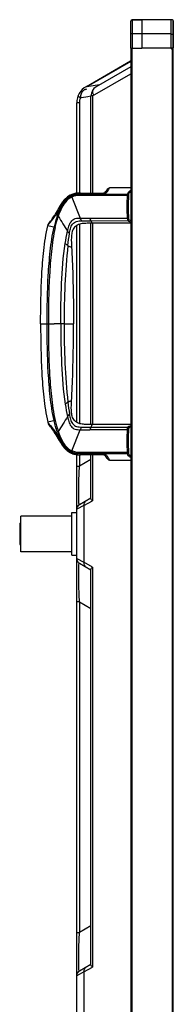
# Model space of a CAD drawing. Units: millimetres. Extents: x 0 to 7000, y 0 to 3600.
# Drawn here: x 1157 to 1243, y 2230 to 2783 of the extents above; entities that cross this region are included whole.
import ezdxf

# ---------------------------------------------------------------- set-up
doc = ezdxf.new("R2010")
doc.units = ezdxf.units.MM
doc.header["$LTSCALE"] = 385
doc.layers.get('0').update_dxf_attribs({"linetype": 'CONTINUOUS'})
doc.layers.add('DEF_DRAFT_ENTITY', color=7, linetype='CONTINUOUS')

msp = doc.modelspace()

# ---------------------------------------------------------------- linework, layer by layer
at = {"color": 7, "linetype": 'CONTINUOUS'}
for p, q in [((1219.326, 2766.817), (1219.326, 1648.557)), ((1219.326, 2766.817), (1219.35, 2766.817)), ((1220.126, 1648.348), (1220.126, 2766.707)), ((1242.126, 2766.817), (1242.089, 2766.817)), ((1242.126, 2766.56), (1243.226, 2766.855)), ((1242.126, 2766.817), (1242.126, 2766.56)), ((1242.726, 1667.074), (1242.726, 2766.721)), ((1243.226, 1666.94), (1243.226, 2766.855)), ((1194.426, 2745.516), (1219.121, 2759.773)), ((1219.348, 2759.379), (1194.722, 2745.16)), ((1219.326, 2756.428), (1199.926, 2745.227)), ((1197.803, 2740.204), (1219.326, 2752.63)), ((1194.426, 2745.516), (1194.477, 2745.486)), ((1194.477, 2745.486), (1194.577, 2745.366)), ((1194.577, 2745.366), (1194.722, 2745.16)), ((1201.774, 2746.294), (1194.722, 2745.16)), ((1191.127, 2739.166), (1191.643, 2739.249)), ((1191.643, 2739.249), (1195.248, 2739.87)), ((1195.248, 2739.87), (1197.023, 2740.2)), ((1197.026, 2685.531), (1197.026, 2740.204)), ((1197.803, 2740.204), (1197.026, 2740.204)), ((1197.803, 2740.204), (1197.803, 2685.531)), ((1189.026, 2685.411), (1189.026, 2736.163)), ((1190.526, 2736.163), (1189.026, 2736.163)), ((1190.526, 2736.163), (1190.526, 2685.498)), ((1219.326, 2688.537), (1207.477, 2688.538)), ((1183.85, 2683.357), (1182.234, 2681.854)), ((1183.867, 2683.371), (1182.248, 2681.87)), ((1185.325, 2684.316), (1183.85, 2683.357)), ((1185.325, 2684.316), (1183.867, 2683.371)), ((1186.217, 2684.74), (1185.325, 2684.317)), ((1186.192, 2684.731), (1185.325, 2684.317)), ((1185.328, 2684.313), (1185.325, 2684.316)), ((1187.399, 2685.154), (1186.192, 2684.731)), ((1186.243, 2683.344), (1191.002, 2671.487)), ((1188.587, 2685.41), (1187.399, 2685.154)), ((1187.494, 2685.18), (1187.448, 2685.164)), ((1188.587, 2685.41), (1187.494, 2685.18)), ((1189.298, 2685.498), (1188.595, 2685.411)), ((1189.361, 2684.833), (1189.298, 2685.498)), ((1189.94, 2685.537), (1189.41, 2685.508)), ((1190.764, 2685.546), (1189.94, 2685.537)), ((1191.086, 2684.241), (1191.092, 2684.937)), ((1192.792, 2684.931), (1192.792, 2684.863)), ((1192.792, 2684.863), (1217.571, 2684.861)), ((1205.235, 2686.395), (1205.323, 2686.523)), ((1206.229, 2687.874), (1205.323, 2686.523)), ((1205.323, 2686.523), (1205.336, 2686.541)), ((1179.493, 2677.891), (1179.587, 2678.059)), ((1179.591, 2678.057), (1179.587, 2678.059)), ((1179.899, 2678.606), (1179.588, 2678.06)), ((1180.437, 2679.461), (1179.899, 2678.606)), ((1180.904, 2680.16), (1180.429, 2679.45)), ((1180.904, 2680.16), (1180.437, 2679.461)), ((1182.248, 2681.87), (1180.904, 2680.16)), ((1180.911, 2680.156), (1180.904, 2680.16)), ((1177.031, 2673.76), (1177.164, 2673.969)), ((1177.28, 2673.237), (1178.173, 2672.929)), ((1177.438, 2674.407), (1177.538, 2674.567)), ((1177.975, 2675.279), (1177.999, 2675.319)), ((1176.908, 2666.218), (1172.718, 2667.163)), ((1173.079, 2668.112), (1173.104, 2668.143)), ((1189.026, 2556.72), (1189.026, 2667.374)), ((1190.526, 2668.012), (1190.526, 2556.083)), ((1191.762, 2669.971), (1197.042, 2669.978)), ((1197.026, 2555.503), (1197.026, 2668.591)), ((1197.042, 2669.98), (1217.766, 2670.082)), ((1219.326, 2668.591), (1197.599, 2668.591)), ((1197.803, 2668.591), (1197.803, 2555.503)), ((1168.756, 2612.045), (1173.109, 2612.045)), ((1173.109, 2612.051), (1176.425, 2612.051)), ((1180.05, 2612.05), (1176.425, 2612.05)), ((1181.979, 2612.05), (1180.05, 2612.051)), ((1181.979, 2612.05), (1187.229, 2612.05)), ((1176.908, 2557.877), (1172.718, 2556.931)), ((1173.079, 2555.983), (1173.141, 2555.904)), ((1174.448, 2554.158), (1174.372, 2554.263)), ((1174.398, 2554.228), (1174.416, 2554.202)), ((1177.031, 2550.335), (1177.126, 2550.186)), ((1177.28, 2550.858), (1178.173, 2551.165)), ((1186.243, 2540.751), (1191.002, 2552.607)), ((1191.762, 2554.124), (1197.042, 2554.117)), ((1197.042, 2554.115), (1217.765, 2554.013)), ((1219.326, 2555.503), (1197.599, 2555.503)), ((1177.369, 2549.8), (1177.529, 2549.542)), ((1177.753, 2549.179), (1177.773, 2549.146)), ((1177.753, 2549.179), (1177.773, 2549.147)), ((1177.753, 2549.179), (1177.772, 2549.147)), ((1178.068, 2548.661), (1178.212, 2548.422)), ((1178.409, 2548.09), (1178.47, 2547.988)), ((1178.548, 2547.855), (1178.663, 2547.658)), ((1179.04, 2547.006), (1179.078, 2546.941)), ((1179.547, 2546.108), (1179.587, 2546.035)), ((1179.588, 2546.034), (1179.904, 2545.479)), ((1179.899, 2545.489), (1180.437, 2544.634)), ((1180.429, 2544.645), (1180.904, 2543.934)), ((1180.437, 2544.634), (1180.904, 2543.934)), ((1180.911, 2543.938), (1180.904, 2543.935)), ((1180.904, 2543.935), (1182.248, 2542.225)), ((1182.234, 2542.241), (1183.85, 2540.737)), ((1182.248, 2542.225), (1183.867, 2540.724)), ((1183.85, 2540.737), (1185.325, 2539.778)), ((1183.867, 2540.724), (1185.325, 2539.778)), ((1185.328, 2539.782), (1185.325, 2539.778)), ((1185.325, 2539.778), (1186.176, 2539.37)), ((1186.173, 2539.372), (1187.357, 2538.953)), ((1189.361, 2539.261), (1189.298, 2538.596)), ((1191.086, 2539.854), (1191.092, 2539.158)), ((1192.792, 2539.232), (1191.091, 2539.221)), ((1192.792, 2539.232), (1217.571, 2539.235)), ((1192.792, 2539.163), (1192.792, 2539.232)), ((1187.351, 2538.955), (1188.587, 2538.685)), ((1189.026, 1720.805), (1189.026, 2538.683)), ((1189.44, 2538.584), (1189.416, 2538.586)), ((1189.881, 2538.56), (1189.44, 2538.584)), ((1191.088, 2538.551), (1190.525, 2538.548)), ((1190.526, 2538.596), (1190.526, 2532.141)), ((1197.026, 2535.894), (1190.526, 2532.141)), ((1197.026, 2513.988), (1197.026, 2538.564)), ((1197.803, 2538.564), (1197.803, 2512.728)), ((1205.235, 2537.699), (1205.323, 2537.572)), ((1205.323, 2537.572), (1205.328, 2537.565)), ((1205.891, 2536.725), (1205.323, 2537.572)), ((1205.498, 2537.312), (1205.363, 2537.503)), ((1205.501, 2537.307), (1205.498, 2537.312)), ((1205.692, 2537.022), (1205.596, 2537.166)), ((1205.783, 2536.887), (1205.692, 2537.022)), ((1205.961, 2536.62), (1205.891, 2536.725)), ((1206.025, 2536.525), (1205.961, 2536.62)), ((1206.167, 2536.314), (1206.025, 2536.525)), ((1206.229, 2536.221), (1206.167, 2536.314)), ((1207.477, 2535.557), (1219.326, 2535.558)), ((1189.026, 2532.141), (1190.526, 2532.141)), ((1190.376, 2528.177), (1190.526, 2532.141)), ((1197.026, 2514.243), (1190.526, 2510.491)), ((1193.045, 2509.981), (1197.803, 2512.728)), ((1197.11, 2513.628), (1197.026, 2513.988)), ((1197.364, 2513.203), (1197.11, 2513.628)), ((1197.803, 2512.728), (1197.364, 2513.203)), ((1186.326, 2506.047), (1189.026, 2506.047)), ((1186.326, 2482.049), (1186.326, 2506.046)), ((1193.045, 2509.981), (1189.026, 2507.893)), ((1193.045, 2509.981), (1193.045, 2478.114)), ((1157.726, 2484.047), (1157.726, 2504.047)), ((1186.326, 2504.047), (1157.726, 2504.047)), ((1157.026, 2500.047), (1157.726, 2500.047)), ((1157.026, 2500.041), (1157.026, 2488.054)), ((1157.026, 2488.047), (1157.726, 2488.047)), ((1186.326, 2484.047), (1157.726, 2484.047)), ((1186.326, 2482.047), (1189.026, 2482.047)), ((1189.026, 2480.202), (1193.045, 2478.114)), ((1190.526, 2477.604), (1197.026, 2473.851)), ((1197.803, 2475.367), (1193.045, 2478.114)), ((1197.026, 2474.107), (1197.11, 2474.467)), ((1197.026, 2251.988), (1197.026, 2474.107)), ((1197.11, 2474.467), (1197.365, 2474.892)), ((1197.365, 2474.892), (1197.803, 2475.367)), ((1197.803, 2475.367), (1197.803, 2250.728)), ((1190.526, 2455.953), (1190.376, 2459.932)), ((1190.526, 2455.953), (1189.026, 2455.953)), ((1190.526, 2455.953), (1190.526, 2270.141)), ((1190.526, 2455.953), (1197.026, 2452.201)), ((1197.026, 2273.894), (1190.526, 2270.141)), ((1189.026, 2270.141), (1190.526, 2270.141)), ((1190.376, 2266.177), (1190.526, 2270.141)), ((1197.026, 2252.243), (1190.526, 2248.491)), ((1197.11, 2251.628), (1197.026, 2251.988)), ((1197.364, 2251.203), (1197.11, 2251.628)), ((1193.045, 2247.981), (1189.026, 2245.893)), ((1193.045, 2247.981), (1197.803, 2250.728)), ((1193.045, 2247.981), (1193.045, 2216.114)), ((1197.803, 2250.728), (1197.364, 2251.203))]:
    msp.add_line(p, q, dxfattribs=at)
for centre, radius, start, end in [((1199.826, 2736.163), 10.8, 120, 180), ((1194.755, 2741.205), 2.814, 118.21627, 128.61701), ((1202.826, 2740.204), 5.8, 120, 180), ((1198.37, 2736.154), 7.845, 164.97642, 179.93314), ((1198.291, 2736.181), 7.761, 157.38216, 165.02075), ((1190.252, 2674.753), 10.788, 95.01341, 98.81336), ((1190.232, 2674.961), 10.579, 94.45564, 95.0614), ((1190.231, 2674.964), 10.576, 94.45558, 95.00285), ((1190.432, 2610.893), 74.654, 89.49664, 89.7454), ((1193.695, 2974.397), 289.536, 269.48484, 269.82128), ((1190.671, 2116.891), 568.046, 89.78614, 89.95757), ((1196.196, 2692.742), 11.045, 325.76929, 326.13572), ((1107.331, 2718.113), 82.615, 329.91867, 330.86585), ((1191.978, 2673.044), 13.129, 132.26096, 137.41826), ((1105.425, 2719.258), 84.839, 327.68067, 328.08461), ((1105.368, 2719.294), 84.905, 327.7356, 327.91506), ((1105.541, 2719.186), 84.702, 327.91507, 328.08476), ((1105.84, 2719), 84.35, 328.11042, 328.52799), ((1105.805, 2719.022), 84.391, 328.21276, 328.34794), ((1105.947, 2718.934), 84.224, 328.34793, 328.52837), ((1106.135, 2718.819), 84.004, 328.52811, 328.78127), ((1106.398, 2718.66), 83.697, 328.78093, 329.17235), ((1106.41, 2718.652), 83.682, 328.81276, 329.17222), ((1106.672, 2718.496), 83.378, 329.17224, 329.50634), ((1106.929, 2718.345), 83.079, 329.5063, 329.91912), ((2946.137, 3758.158), 2074.289, 211.55994, 211.833377), ((1245.425, 2650.875), 74.509, 167.08804, 167.37232), ((1208.064, 10809.341), 8137.878, 269.9180627, 270.0665018), ((1279.736, 2674.938), 62.323, 183.19055, 183.6452), ((1245.425, 2573.22), 74.509, 192.62768, 192.91197), ((1125.358, 2518.76), 60.522, 35.91652, 37.95377), ((1126.856, 2519.91), 58.633, 37.31237, 37.87085), ((1127.016, 2520.034), 58.431, 37.52053, 37.87137), ((1124.783, 2518.334), 61.237, 35.92379, 37.5089), ((2946.11, 1465.959), 2074.255, 148.166789, 148.440209), ((1124.412, 2518.06), 61.698, 35.88835, 37.30291), ((1105.539, 2504.916), 84.7, 32.42789, 34.02833), ((1105.583, 2504.946), 84.647, 32.61039, 34.00059), ((1105.008, 2504.573), 85.332, 32.4312, 32.61336), ((1105.33, 2504.777), 84.95, 32.00453, 32.41916), ((1105.381, 2504.809), 84.891, 32.00445, 32.31923), ((1105.43, 2504.839), 84.833, 31.90645, 32.31904), ((1105.384, 2504.811), 84.887, 32.00456, 32.31236), ((1208.286, -5393.988), 7946.62, 89.9335191, 90.0855039), ((1279.655, 2549.153), 62.246, 176.3475, 176.8028), ((1105.787, 2505.062), 84.412, 31.50964, 31.96734), ((1106.195, 2505.314), 83.933, 30.62315, 31.90801), ((1106.188, 2505.309), 83.941, 30.64095, 31.90786), ((1105.864, 2505.11), 84.321, 31.50945, 31.79946), ((1106, 2505.193), 84.162, 31.20227, 31.79937), ((1106.137, 2505.277), 84.001, 31.20182, 31.48324), ((1106.182, 2505.304), 83.949, 31.09579, 31.483), ((1106.31, 2505.382), 83.799, 31.06521, 31.20176), ((1106.477, 2505.482), 83.605, 30.63973, 31.2022), ((1106.419, 2505.447), 83.672, 30.92934, 31.06504), ((1106.605, 2505.558), 83.456, 30.57498, 30.9292), ((1106.59, 2505.55), 83.472, 30.63959, 30.90435), ((1107.203, 2505.91), 82.762, 29.07346, 30.58225), ((1107.207, 2505.912), 82.757, 29.0593, 30.58227), ((1106.777, 2505.66), 83.256, 30.45118, 30.5748), ((1107.209, 2505.913), 82.755, 29.05929, 30.57649), ((1106.808, 2505.679), 83.219, 30.37662, 30.55766), ((1107.063, 2505.828), 82.924, 29.77302, 30.37702), ((1107.023, 2505.804), 82.971, 29.98887, 30.2941), ((1107.181, 2505.896), 82.788, 29.77351, 29.98883), ((1107.396, 2506.018), 82.541, 29.25912, 29.72163), ((1107.446, 2506.046), 82.483, 29.05781, 29.72175), ((1107.555, 2506.108), 82.358, 29.07204, 29.25902), ((1192.149, 2552.553), 14.478, 241.89325, 242.54706), ((1190.141, 2548.679), 10.115, 242.52238, 245.58204), ((1190.275, 2548.995), 10.457, 245.63289, 247.22565), ((1190.145, 2548.655), 10.094, 247.15988, 253.78121), ((1190.671, 3107.203), 568.044, 270.04243, 270.21387), ((1190.031, 2548.302), 9.723, 253.8435, 254.44341), ((1190.134, 2548.705), 10.139, 254.4948, 261.2258), ((1190.252, 2549.347), 10.794, 261.1237, 264.92808), ((1190.248, 2549.317), 10.763, 261.11986, 265.56411), ((1190.231, 2549.132), 10.577, 264.93856, 265.57878), ((1190.23, 2549.117), 10.562, 265.24951, 265.5791), ((1190.23, 2549.11), 10.555, 265.24943, 265.71247), ((1190.238, 2549.224), 10.67, 265.58083, 266.42343), ((1190.318, 2550.519), 11.966, 266.42644, 267.3927), ((1190.404, 2552.393), 13.843, 267.39287, 268.23275), ((1190.383, 2551.897), 13.347, 267.38679, 267.84332), ((1190.415, 2552.721), 14.171, 267.84093, 268.0392), ((1190.529, 2556.659), 18.11, 268.10496, 269.67934), ((1190.434, 2553.287), 14.737, 268.03916, 268.22413), ((1190.522, 2556.508), 17.96, 268.26186, 269.49613), ((1190.512, 2556.088), 17.539, 268.25423, 269.35965), ((1190.596, 2563.36), 24.812, 269.46295, 269.8353), ((1190.606, 2565.306), 26.758, 269.61809, 269.91483), ((1190.611, 2583.298), 44.75, 269.89004, 270.50584), ((1190.584, 2590.905), 52.356, 269.98049, 270.5444), ((1203.596, 2536.604), 1.964, 45.4144, 48.70193), ((1203.595, 2536.602), 1.967, 45.41457, 46.93), ((1197.113, 2531.973), 9.938, 33.96506, 34.24247), ((1161.185, 2507.58), 53.363, 33.92264, 34.11153), ((1194.106, 2529.583), 13.766, 33.80309, 34.13433), ((1192.026, 2507.893), 3, 120, 180), ((1192.026, 2480.202), 3, 180, 240), ((1192.026, 2245.893), 3, 120, 180)]:
    msp.add_arc(centre, radius, start, end, dxfattribs=at)
for points, knots in [([(1193.424, 2743.685), (1193.619, 2743.79), (1194.059, 2743.961), (1194.526, 2744.028), (1194.771, 2744.04)], [0, 0, 0, 0, 0.4733704, 1, 1, 1, 1]), ([(1198.501, 2744.1), (1198.28, 2743.847), (1197.896, 2743.276), (1197.808, 2742.575), (1197.856, 2742.242)], [0, 0, 0, 0, 0.4994258, 1, 1, 1, 1]), ([(1199.926, 2745.227), (1199.669, 2745.079), (1199.16, 2744.745), (1198.705, 2744.335), (1198.501, 2744.1)], [0, 0, 0, 0, 0.4881665, 1, 1, 1, 1]), ([(1189.858, 2740.321), (1189.787, 2740.151), (1190.356, 2739.613), (1190.776, 2739.361), (1191.127, 2739.166)], [0, 0, 0, 0, 0.3139886, 1, 1, 1, 1]), ([(1191.127, 2739.166), (1191.208, 2739.549), (1191.372, 2740.324), (1191.59, 2741.088), (1191.728, 2741.463)], [0, 0, 0, 0, 0.4945116, 1, 1, 1, 1]), ([(1191.728, 2741.463), (1191.866, 2741.838), (1192.188, 2742.554), (1192.7, 2743.166), (1192.998, 2743.404)], [0, 0, 0, 0, 0.5114067, 1, 1, 1, 1]), ([(1197.856, 2742.242), (1197.889, 2742.013), (1198.05, 2741.52), (1198.339, 2741.092), (1198.516, 2740.876)], [0, 0, 0, 0, 0.4519168, 1, 1, 1, 1]), ([(1206.409, 2686.644), (1206.575, 2686.892), (1206.828, 2687.36), (1207.122, 2687.878), (1207.291, 2688.237), (1207.403, 2688.356), (1207.431, 2688.565), (1207.477, 2688.539)], [0, 0, 0, 0, 0.4108034, 0.7257917, 0.8418528, 0.9282381, 1, 1, 1, 1]), ([(1189.361, 2684.833), (1187.931, 2684.702), (1185.058, 2683.846), (1181.873, 2680.764), (1179.69, 2676.999), (1178.642, 2674.297), (1178.173, 2672.929)], [0, 0, 0, 0, 0.2490948, 0.498695, 0.7491799, 1, 1, 1, 1]), ([(1186.243, 2683.344), (1185.218, 2682.851), (1181.562, 2680.055), (1179.728, 2675.676), (1178.649, 2672.495)], [0, 0, 0, 0, 0.252887, 1, 1, 1, 1]), ([(1180.117, 2677.764), (1181.063, 2679.553), (1182.846, 2682.144), (1186.328, 2684.345), (1188.345, 2684.805), (1189.356, 2684.895)], [0, 0, 0, 0, 0.4994071, 0.7496788, 1, 1, 1, 1]), ([(1191.092, 2684.937), (1191.092, 2685.086), (1191.02, 2685.218), (1191.141, 2685.539), (1191.088, 2685.543)], [0, 0, 0, 0, 0.7357782, 1, 1, 1, 1]), ([(1191.088, 2685.544), (1191.165, 2685.543), (1191.861, 2685.537), (1193.173, 2685.538), (1195.027, 2685.531), (1196.572, 2685.531), (1197.808, 2685.531), (1198.735, 2685.531), (1199.662, 2685.532), (1200.434, 2685.533), (1201.052, 2685.533), (1201.516, 2685.533), (1201.979, 2685.534), (1202.366, 2685.534), (1202.674, 2685.534), (1202.907, 2685.534), (1203.097, 2685.534), (1203.257, 2685.534), (1203.34, 2685.534), (1203.545, 2685.535), (1203.726, 2685.542), (1204.057, 2685.576), (1204.519, 2685.723), (1204.835, 2685.954), (1204.973, 2686.09), (1204.975, 2686.092)], [0, 0, 0, 0, 0.0178472, 0.1606638, 0.3034804, 0.446297, 0.5177053, 0.5891136, 0.6605218, 0.7319301, 0.7676343, 0.8033384, 0.8390426, 0.8747467, 0.8925988, 0.9104509, 0.9283029, 0.937229, 0.946155, 0.950618, 0.955081, 0.9640071, 0.9818592, 0.9997112, 1, 1, 1, 1]), ([(1206.407, 2686.645), (1206.124, 2686.193), (1205.367, 2685.293), (1203.618, 2684.834), (1201.832, 2684.955), (1199.419, 2684.913), (1196.407, 2684.928), (1193.997, 2684.93), (1192.792, 2684.934)], [0, 0, 0, 0, 0.112504, 0.2367432, 0.3639499, 0.4911658, 0.7455716, 1, 1, 1, 1]), ([(1204.976, 2686.09), (1205.046, 2686.161), (1205.126, 2686.248), (1205.194, 2686.345), (1205.201, 2686.361)], [0, 0, 0, 0, 0.8476494, 1, 1, 1, 1]), ([(1205.235, 2686.395), (1205.264, 2686.43), (1205.329, 2686.494), (1205.404, 2686.547), (1205.443, 2686.57)], [0, 0, 0, 0, 0.4956376, 1, 1, 1, 1]), ([(1217.51, 2671.47), (1217.391, 2673.593), (1217.344, 2677.849), (1217.393, 2682.104), (1217.512, 2684.228)], [0, 0, 0, 0, 0.5000111, 1, 1, 1, 1]), ([(1219.317, 2687.025), (1218.871, 2686.842), (1218.05, 2686.244), (1217.691, 2685.32), (1217.571, 2684.861)], [0, 0, 0, 0, 0.5037606, 1, 1, 1, 1]), ([(1218.122, 2684.539), (1218.057, 2684.651), (1217.901, 2684.798), (1217.71, 2684.795), (1217.657, 2684.783)], [0, 0, 0, 0, 0.7060872, 1, 1, 1, 1]), ([(1218.072, 2684.14), (1217.969, 2681.97), (1217.931, 2677.626), (1217.977, 2673.281), (1218.092, 2671.113)], [0, 0, 0, 0, 0.5001891, 1, 1, 1, 1]), ([(1180.117, 2677.764), (1180.048, 2677.801), (1179.876, 2677.905), (1179.677, 2677.974), (1179.588, 2678.059)], [0, 0, 0, 0, 0.390931, 1, 1, 1, 1]), ([(1173.104, 2668.143), (1173.683, 2668.886), (1174.823, 2670.425), (1176.119, 2672.339), (1176.849, 2673.473), (1177.031, 2673.76)], [0, 0, 0, 0, 0.4148445, 0.8528082, 1, 1, 1, 1]), ([(1173.197, 2667.985), (1173.486, 2668.315), (1174.936, 2669.994), (1176.266, 2671.775), (1177.28, 2673.237)], [0, 0, 0, 0, 0.1978689, 1, 1, 1, 1]), ([(1177.032, 2673.759), (1177.048, 2673.786), (1177.097, 2673.833), (1177.163, 2673.851), (1177.197, 2673.852)], [0, 0, 0, 0, 0.4789461, 1, 1, 1, 1]), ([(1168.756, 2612.045), (1168.756, 2621.195), (1168.986, 2634.966), (1170.371, 2653.363), (1171.693, 2662.59), (1172.718, 2667.163)], [0, 0, 0, 0, 0.49604, 0.7459251, 1, 1, 1, 1]), ([(1172.396, 2612.044), (1172.396, 2621.116), (1172.632, 2634.741), (1174.019, 2652.865), (1175.319, 2661.9), (1176.32, 2666.35)], [0, 0, 0, 0, 0.4990672, 0.74905, 1, 1, 1, 1]), ([(1172.799, 2667.524), (1172.79, 2667.471), (1173.031, 2667.846), (1173.1, 2667.872), (1173.197, 2667.985)], [0, 0, 0, 0, 0.2658097, 1, 1, 1, 1]), ([(1176.908, 2666.218), (1175.92, 2661.788), (1174.655, 2652.784), (1173.323, 2634.706), (1173.109, 2621.107), (1173.109, 2612.05)], [0, 0, 0, 0, 0.2503543, 0.5003394, 1, 1, 1, 1]), ([(1183.851, 2664.072), (1184.048, 2665.018), (1184.496, 2666.894), (1185.618, 2669.593), (1188.037, 2671.548), (1190.039, 2671.464), (1191.002, 2671.487)], [0, 0, 0, 0, 0.2511031, 0.5014872, 0.7496435, 1, 1, 1, 1]), ([(1184.922, 2662.784), (1185.047, 2663.716), (1185.343, 2665.569), (1186.461, 2668.219), (1188.898, 2669.971), (1190.823, 2669.964), (1191.762, 2669.973)], [0, 0, 0, 0, 0.2512587, 0.5014514, 0.7491432, 1, 1, 1, 1]), ([(1197.599, 2668.591), (1196.68, 2668.592), (1194.842, 2668.606), (1192.093, 2668.45), (1189.37, 2667.813), (1187.147, 2665.96), (1186.229, 2663.281), (1185.875, 2659.623), (1186.052, 2656.861), (1186.146, 2655.027)], [0, 0, 0, 0, 0.1251721, 0.2501786, 0.3752282, 0.4996992, 0.6247308, 0.7498385, 1, 1, 1, 1]), ([(1191.762, 2669.973), (1191.693, 2670.076), (1191.39, 2670.554), (1191.175, 2671.08), (1191.002, 2671.487)], [0, 0, 0, 0, 0.2188822, 1, 1, 1, 1]), ([(1197.042, 2669.98), (1196.985, 2670.079), (1196.731, 2670.554), (1196.565, 2671.069), (1196.427, 2671.471)], [0, 0, 0, 0, 0.2107874, 1, 1, 1, 1]), ([(1197.041, 2669.98), (1197.091, 2669.775), (1197.187, 2669.441), (1197.433, 2668.956), (1197.456, 2668.799), (1197.628, 2668.575), (1197.599, 2668.591)], [0, 0, 0, 0, 0.421827, 0.7380299, 0.9333001, 1, 1, 1, 1]), ([(1217.534, 2670.976), (1217.539, 2670.881), (1217.57, 2670.577), (1217.624, 2670.242), (1217.766, 2670.081)], [0, 0, 0, 0, 0.307614, 1, 1, 1, 1]), ([(1217.539, 2670.976), (1217.598, 2670.977), (1217.785, 2671.003), (1217.984, 2671.037), (1218.093, 2671.113)], [0, 0, 0, 0, 0.3068061, 1, 1, 1, 1]), ([(1217.766, 2670.081), (1217.853, 2669.996), (1218.308, 2669.643), (1218.878, 2669.478), (1219.319, 2669.395)], [0, 0, 0, 0, 0.2143084, 1, 1, 1, 1]), ([(1218.281, 2670.607), (1218.205, 2670.691), (1218.111, 2670.851), (1218.127, 2671.024), (1218.136, 2671.081)], [0, 0, 0, 0, 0.6641236, 1, 1, 1, 1]), ([(1219.317, 2670.021), (1219.209, 2670.053), (1218.832, 2670.18), (1218.477, 2670.397), (1218.281, 2670.607)], [0, 0, 0, 0, 0.2799466, 1, 1, 1, 1]), ([(1183.851, 2664.073), (1183.942, 2663.952), (1184.271, 2663.5), (1184.635, 2663.072), (1184.922, 2662.784)], [0, 0, 0, 0, 0.271136, 1, 1, 1, 1]), ([(1180.05, 2612.05), (1180.056, 2619.589), (1180.313, 2634.659), (1181.406, 2649.736), (1182.585, 2657.181)], [0, 0, 0, 0, 0.5000631, 1, 1, 1, 1]), ([(1184.104, 2656.019), (1184.364, 2655.863), (1184.93, 2655.582), (1185.317, 2655.351), (1186.354, 2654.988), (1186.146, 2655.026)], [0, 0, 0, 0, 0.3993574, 0.7217584, 1, 1, 1, 1]), ([(1186.146, 2655.027), (1186.327, 2651.478), (1186.964, 2637.161), (1187.229, 2622.827), (1187.229, 2612.05)], [0, 0, 0, 0, 0.2479619, 1, 1, 1, 1]), ([(1168.756, 2612.044), (1168.756, 2602.894), (1168.986, 2589.125), (1170.371, 2570.73), (1171.693, 2561.504), (1172.718, 2556.931)], [0, 0, 0, 0, 0.4960399, 0.7459251, 1, 1, 1, 1]), ([(1176.321, 2557.745), (1175.32, 2562.195), (1174.02, 2571.229), (1172.633, 2589.351), (1172.397, 2602.974), (1172.397, 2612.045)], [0, 0, 0, 0, 0.2509492, 0.5009321, 1, 1, 1, 1]), ([(1173.108, 2612.05), (1173.108, 2602.992), (1173.323, 2589.392), (1174.654, 2571.312), (1175.92, 2562.307), (1176.908, 2557.877)], [0, 0, 0, 0, 0.4996603, 0.7496454, 1, 1, 1, 1]), ([(1180.05, 2612.05), (1180.056, 2604.51), (1180.311, 2589.438), (1181.408, 2574.36), (1182.585, 2566.914)], [0, 0, 0, 0, 0.5000631, 1, 1, 1, 1]), ([(1186.146, 2569.068), (1186.327, 2572.617), (1186.964, 2586.936), (1187.229, 2601.271), (1187.229, 2612.05)], [0, 0, 0, 0, 0.2479616, 1, 1, 1, 1]), ([(1184.104, 2568.076), (1184.394, 2568.254), (1184.911, 2568.522), (1185.485, 2568.797), (1185.856, 2568.932), (1185.972, 2569.025), (1186.167, 2569.027), (1186.146, 2569.068)], [0, 0, 0, 0, 0.4490295, 0.7583375, 0.8638441, 0.9391745, 1, 1, 1, 1]), ([(1197.599, 2555.503), (1196.68, 2555.503), (1194.842, 2555.489), (1192.093, 2555.644), (1189.37, 2556.282), (1187.147, 2558.134), (1186.229, 2560.814), (1185.875, 2564.472), (1186.052, 2567.234), (1186.146, 2569.068)], [0, 0, 0, 0, 0.1251721, 0.2501786, 0.3752282, 0.4996992, 0.6247308, 0.7498385, 1, 1, 1, 1]), ([(1183.852, 2560.022), (1183.943, 2560.144), (1184.271, 2560.595), (1184.635, 2561.022), (1184.922, 2561.311)], [0, 0, 0, 0, 0.2711377, 1, 1, 1, 1]), ([(1184.922, 2561.311), (1185.047, 2560.379), (1185.344, 2558.526), (1186.461, 2555.875), (1188.898, 2554.123), (1190.823, 2554.131), (1191.762, 2554.122)], [0, 0, 0, 0, 0.2512566, 0.5014403, 0.7491359, 1, 1, 1, 1]), ([(1172.8, 2556.571), (1172.783, 2556.644), (1173.135, 2556.126), (1173.224, 2556.087), (1173.36, 2555.929)], [0, 0, 0, 0, 0.2653435, 1, 1, 1, 1]), ([(1177.031, 2550.335), (1176.849, 2550.621), (1176.119, 2551.756), (1174.834, 2553.652), (1173.707, 2555.177), (1173.141, 2555.904)], [0, 0, 0, 0, 0.1485083, 0.5903883, 1, 1, 1, 1]), ([(1173.36, 2555.929), (1173.65, 2555.593), (1175.034, 2553.965), (1176.306, 2552.243), (1177.28, 2550.858)], [0, 0, 0, 0, 0.2075513, 1, 1, 1, 1]), ([(1183.852, 2560.022), (1184.049, 2559.077), (1184.498, 2557.201), (1185.618, 2554.503), (1188.037, 2552.547), (1190.039, 2552.631), (1191.002, 2552.608)], [0, 0, 0, 0, 0.2511039, 0.5014945, 0.749644, 1, 1, 1, 1]), ([(1177.032, 2550.335), (1177.048, 2550.309), (1177.097, 2550.261), (1177.163, 2550.243), (1177.197, 2550.243)], [0, 0, 0, 0, 0.4789269, 1, 1, 1, 1]), ([(1178.167, 2551.181), (1178.622, 2549.807), (1179.7, 2547.115), (1181.862, 2543.326), (1184.542, 2540.79), (1186.87, 2539.707), (1188.286, 2539.45), (1189, 2539.223), (1189.361, 2539.261)], [0, 0, 0, 0, 0.2504119, 0.5004983, 0.7496646, 0.8748507, 0.9371908, 1, 1, 1, 1]), ([(1178.649, 2551.599), (1179.01, 2550.535), (1180.534, 2546.41), (1183.236, 2542.195), (1186.243, 2540.751)], [0, 0, 0, 0, 0.2520436, 1, 1, 1, 1]), ([(1191.762, 2554.122), (1191.693, 2554.019), (1191.39, 2553.541), (1191.175, 2553.014), (1191.002, 2552.608)], [0, 0, 0, 0, 0.2188833, 1, 1, 1, 1]), ([(1197.042, 2554.115), (1196.986, 2554.016), (1196.731, 2553.541), (1196.565, 2553.025), (1196.427, 2552.624)], [0, 0, 0, 0, 0.2107759, 1, 1, 1, 1]), ([(1197.599, 2555.503), (1197.569, 2555.504), (1197.536, 2555.343), (1197.378, 2555.161), (1197.214, 2554.691), (1197.093, 2554.338), (1197.042, 2554.115)], [0, 0, 0, 0, 0.0601525, 0.2380879, 0.5427741, 1, 1, 1, 1]), ([(1217.51, 2539.867), (1217.392, 2541.99), (1217.342, 2546.246), (1217.39, 2550.501), (1217.508, 2552.625)], [0, 0, 0, 0, 0.4999889, 1, 1, 1, 1]), ([(1217.534, 2553.119), (1217.541, 2553.214), (1217.57, 2553.517), (1217.623, 2553.853), (1217.766, 2554.013)], [0, 0, 0, 0, 0.3074753, 1, 1, 1, 1]), ([(1218.093, 2552.982), (1218.07, 2552.998), (1217.923, 2553.077), (1217.749, 2553.101), (1217.612, 2553.09)], [0, 0, 0, 0, 0.1699558, 1, 1, 1, 1]), ([(1219.325, 2554.701), (1219.162, 2554.671), (1218.609, 2554.542), (1218.055, 2554.299), (1217.766, 2554.013)], [0, 0, 0, 0, 0.2901136, 1, 1, 1, 1]), ([(1218.093, 2552.982), (1217.977, 2550.814), (1217.931, 2546.469), (1217.969, 2542.124), (1218.072, 2539.954)], [0, 0, 0, 0, 0.499811, 1, 1, 1, 1]), ([(1218.281, 2553.487), (1218.205, 2553.399), (1218.113, 2553.237), (1218.124, 2553.061), (1218.131, 2553.006)], [0, 0, 0, 0, 0.6731812, 1, 1, 1, 1]), ([(1219.316, 2554.073), (1219.209, 2554.041), (1218.832, 2553.914), (1218.476, 2553.699), (1218.281, 2553.487)], [0, 0, 0, 0, 0.2799761, 1, 1, 1, 1]), ([(1180.117, 2546.331), (1180.047, 2546.292), (1179.875, 2546.188), (1179.678, 2546.117), (1179.587, 2546.035)], [0, 0, 0, 0, 0.3968217, 1, 1, 1, 1]), ([(1189.356, 2539.2), (1188.345, 2539.289), (1186.327, 2539.751), (1182.846, 2541.951), (1181.062, 2544.541), (1180.117, 2546.331)], [0, 0, 0, 0, 0.2503826, 0.5006968, 1, 1, 1, 1]), ([(1191.092, 2539.158), (1191.092, 2539.009), (1191.02, 2538.883), (1191.141, 2538.551), (1191.088, 2538.552)], [0, 0, 0, 0, 0.7359882, 1, 1, 1, 1]), ([(1192.792, 2539.163), (1194.011, 2539.166), (1196.449, 2539.17), (1199.496, 2539.172), (1201.935, 2539.166), (1203.736, 2539.262), (1205.431, 2538.741), (1206.147, 2537.873), (1206.409, 2537.45)], [0, 0, 0, 0, 0.2572942, 0.5145886, 0.6432362, 0.7718926, 0.8949494, 1, 1, 1, 1]), ([(1219.317, 2537.072), (1218.871, 2537.255), (1218.05, 2537.85), (1217.687, 2538.774), (1217.571, 2539.234)], [0, 0, 0, 0, 0.5040852, 1, 1, 1, 1]), ([(1218.122, 2539.556), (1218.057, 2539.443), (1217.901, 2539.296), (1217.709, 2539.299), (1217.656, 2539.311)], [0, 0, 0, 0, 0.7062975, 1, 1, 1, 1]), ([(1204.975, 2538.003), (1204.973, 2538.005), (1204.835, 2538.14), (1204.519, 2538.371), (1204.057, 2538.518), (1203.726, 2538.553), (1203.545, 2538.56), (1203.34, 2538.561), (1203.257, 2538.56), (1203.097, 2538.561), (1202.907, 2538.561), (1202.674, 2538.561), (1202.366, 2538.561), (1201.979, 2538.561), (1201.516, 2538.561), (1201.052, 2538.561), (1200.434, 2538.562), (1199.662, 2538.563), (1198.735, 2538.563), (1197.808, 2538.564), (1196.572, 2538.564), (1195.027, 2538.564), (1193.173, 2538.557), (1191.861, 2538.557), (1191.165, 2538.551), (1191.088, 2538.551)], [0, 0, 0, 0, 0.0002884, 0.0181405, 0.0359926, 0.0449187, 0.0493817, 0.0538447, 0.0627708, 0.0716968, 0.0895489, 0.107401, 0.1252531, 0.1609573, 0.1966615, 0.2323656, 0.2680698, 0.3394782, 0.4108866, 0.482295, 0.5537033, 0.6965201, 0.8393369, 0.9821536, 1, 1, 1, 1]), ([(1204.976, 2538.004), (1205.047, 2537.933), (1205.127, 2537.846), (1205.195, 2537.748), (1205.202, 2537.731)], [0, 0, 0, 0, 0.8447066, 1, 1, 1, 1]), ([(1205.235, 2537.699), (1205.264, 2537.665), (1205.329, 2537.6), (1205.404, 2537.547), (1205.444, 2537.524)], [0, 0, 0, 0, 0.4956282, 1, 1, 1, 1]), ([(1207.477, 2535.555), (1207.524, 2535.536), (1207.259, 2535.864), (1207.203, 2536.094), (1206.791, 2536.759), (1206.57, 2537.201), (1206.409, 2537.45)], [0, 0, 0, 0, 0.0707336, 0.2740452, 0.5907767, 1, 1, 1, 1]), ([(1190.143, 2514.304), (1190.128, 2515.211), (1190.118, 2519.836), (1190.248, 2524.461), (1190.376, 2528.177)], [0, 0, 0, 0, 0.1960132, 1, 1, 1, 1]), ([(1190.376, 2510.696), (1190.271, 2511.093), (1190.204, 2512.309), (1190.156, 2513.509), (1190.143, 2514.304)], [0, 0, 0, 0, 0.3408001, 1, 1, 1, 1]), ([(1194.143, 2512.579), (1193.737, 2512.345), (1193.054, 2511.527), (1192.971, 2510.491), (1193.045, 2509.981)], [0, 0, 0, 0, 0.4765758, 1, 1, 1, 1]), ([(1190.526, 2510.491), (1190.502, 2510.477), (1190.396, 2510.539), (1190.392, 2510.634), (1190.376, 2510.696)], [0, 0, 0, 0, 0.3002374, 1, 1, 1, 1]), ([(1190.376, 2459.932), (1190.329, 2461.277), (1190.19, 2465.896), (1190.09, 2470.52), (1190.143, 2473.796)], [0, 0, 0, 0, 0.2911483, 1, 1, 1, 1]), ([(1190.143, 2473.796), (1190.16, 2474.793), (1190.295, 2475.389), (1190.278, 2477.746), (1190.526, 2477.604)], [0, 0, 0, 0, 0.7772579, 1, 1, 1, 1]), ([(1193.045, 2478.114), (1192.971, 2477.604), (1193.054, 2476.568), (1193.737, 2475.75), (1194.143, 2475.515)], [0, 0, 0, 0, 0.5234241, 1, 1, 1, 1]), ([(1190.143, 2252.304), (1190.128, 2253.211), (1190.118, 2257.836), (1190.248, 2262.461), (1190.376, 2266.177)], [0, 0, 0, 0, 0.1960132, 1, 1, 1, 1]), ([(1190.376, 2248.696), (1190.271, 2249.093), (1190.204, 2250.309), (1190.156, 2251.509), (1190.143, 2252.304)], [0, 0, 0, 0, 0.3408001, 1, 1, 1, 1]), ([(1190.526, 2248.491), (1190.502, 2248.477), (1190.396, 2248.539), (1190.392, 2248.634), (1190.376, 2248.696)], [0, 0, 0, 0, 0.3002374, 1, 1, 1, 1]), ([(1194.143, 2250.579), (1193.737, 2250.345), (1193.054, 2249.527), (1192.971, 2248.491), (1193.045, 2247.981)], [0, 0, 0, 0, 0.4765758, 1, 1, 1, 1])]:
    msp.add_open_spline(points, degree=3, knots=knots, dxfattribs=at)
for points in [[(1206.229, 2687.874), (1206.491, 2688.265), (1207.005, 2688.542), (1207.477, 2688.539)], [(1183.148, 2682.761), (1183.809, 2683.36), (1184.542, 2683.892), (1185.328, 2684.313)], [(1185.328, 2684.313), (1186.339, 2684.854), (1187.454, 2685.234), (1188.587, 2685.41)], [(1191.086, 2684.241), (1189.444, 2684.248), (1187.719, 2684.062), (1186.243, 2683.344)], [(1191.092, 2684.937), (1190.513, 2684.938), (1189.932, 2684.947), (1189.356, 2684.895)], [(1189.361, 2684.833), (1189.936, 2684.884), (1190.515, 2684.877), (1191.091, 2684.873)], [(1189.587, 2685.52), (1189.977, 2685.544), (1190.368, 2685.548), (1190.759, 2685.546)], [(1191.088, 2685.544), (1190.705, 2685.547), (1190.322, 2685.549), (1189.94, 2685.537)], [(1217.512, 2684.224), (1208.703, 2684.225), (1199.894, 2684.156), (1191.086, 2684.237)], [(1205.443, 2686.57), (1205.722, 2686.734), (1206.099, 2686.732), (1206.409, 2686.644)], [(1217.571, 2684.861), (1217.54, 2684.656), (1217.512, 2684.448), (1217.526, 2684.241)], [(1217.512, 2684.228), (1217.656, 2684.22), (1218.071, 2684.21), (1217.938, 2684.154)], [(1218.122, 2684.539), (1218.092, 2684.408), (1218.078, 2684.274), (1218.072, 2684.14)], [(1218.122, 2684.539), (1218.301, 2685.256), (1218.679, 2686.031), (1219.315, 2686.409)], [(1180.117, 2677.764), (1179.255, 2676.206), (1178.295, 2674.701), (1177.28, 2673.237)], [(1179.587, 2678.059), (1179.977, 2678.788), (1180.443, 2679.475), (1180.911, 2680.156)], [(1180.911, 2680.156), (1181.335, 2680.778), (1181.801, 2681.374), (1182.311, 2681.928)], [(1178.173, 2672.929), (1177.428, 2670.776), (1176.821, 2668.573), (1176.321, 2666.35)], [(1176.912, 2666.217), (1177.384, 2668.336), (1177.955, 2670.438), (1178.653, 2672.494)], [(1172.799, 2667.524), (1172.848, 2667.736), (1172.946, 2667.941), (1173.079, 2668.112)], [(1191.002, 2671.489), (1192.81, 2671.527), (1194.618, 2671.478), (1196.427, 2671.474)], [(1217.766, 2670.081), (1218.004, 2670.141), (1218.225, 2670.368), (1218.281, 2670.607)], [(1182.585, 2657.181), (1182.945, 2659.489), (1183.375, 2661.786), (1183.851, 2664.072)], [(1184.105, 2656.019), (1184.362, 2658.276), (1184.622, 2660.533), (1184.923, 2662.784)], [(1184.104, 2656.019), (1182.464, 2641.437), (1181.934, 2626.723), (1181.979, 2612.05)], [(1184.104, 2656.019), (1183.565, 2656.359), (1183.07, 2656.767), (1182.585, 2657.181)], [(1181.979, 2612.05), (1181.936, 2597.375), (1182.468, 2582.66), (1184.104, 2568.076)], [(1184.104, 2568.076), (1183.565, 2567.736), (1183.07, 2567.328), (1182.585, 2566.914)], [(1182.586, 2566.914), (1182.945, 2564.606), (1183.376, 2562.309), (1183.851, 2560.022)], [(1184.105, 2568.076), (1184.362, 2565.819), (1184.622, 2563.562), (1184.923, 2561.311)], [(1172.799, 2556.571), (1172.848, 2556.359), (1172.946, 2556.154), (1173.079, 2555.983)], [(1178.171, 2551.165), (1177.427, 2553.318), (1176.822, 2555.522), (1176.323, 2557.745)], [(1176.908, 2557.877), (1177.381, 2555.758), (1177.952, 2553.656), (1178.65, 2551.599)], [(1177.281, 2550.858), (1178.297, 2549.395), (1179.25, 2547.886), (1180.117, 2546.331)], [(1191.002, 2552.607), (1192.81, 2552.57), (1194.618, 2552.619), (1196.427, 2552.623)], [(1217.766, 2554.013), (1218.004, 2553.954), (1218.225, 2553.726), (1218.281, 2553.487)], [(1179.587, 2546.035), (1179.977, 2545.307), (1180.444, 2544.62), (1180.911, 2543.938)], [(1180.911, 2543.938), (1181.333, 2543.32), (1181.796, 2542.726), (1182.303, 2542.175)], [(1182.303, 2542.175), (1182.686, 2541.758), (1183.095, 2541.364), (1183.529, 2541.002)], [(1183.529, 2541.002), (1184.086, 2540.538), (1184.689, 2540.123), (1185.328, 2539.782)], [(1191.086, 2539.854), (1189.445, 2539.811), (1187.718, 2540.029), (1186.243, 2540.751)], [(1191.092, 2539.158), (1190.513, 2539.159), (1189.932, 2539.146), (1189.356, 2539.199)], [(1191.091, 2539.221), (1190.515, 2539.217), (1189.936, 2539.21), (1189.361, 2539.261)], [(1217.512, 2539.867), (1208.703, 2539.866), (1199.894, 2539.934), (1191.086, 2539.853)], [(1217.512, 2539.867), (1217.656, 2539.875), (1218.071, 2539.884), (1217.939, 2539.941)], [(1217.571, 2539.234), (1217.538, 2539.444), (1217.519, 2539.655), (1217.512, 2539.867)], [(1218.072, 2539.954), (1218.078, 2539.829), (1218.073, 2539.694), (1218.132, 2539.584)], [(1219.322, 2537.683), (1218.688, 2538.067), (1218.29, 2538.834), (1218.122, 2539.556)], [(1205.444, 2537.524), (1205.722, 2537.361), (1206.099, 2537.363), (1206.409, 2537.45)], [(1206.229, 2536.221), (1206.491, 2535.829), (1207.005, 2535.553), (1207.477, 2535.555)]]:
    msp.add_open_spline(points, degree=3, dxfattribs=at)
at = {"layer": 'DEF_DRAFT_ENTITY', "color": 7, "linetype": 'CONTINUOUS'}
for p, q in [((1220.124, 2782.951), (1225.626, 2782.96)), ((1225.626, 2782.947), (1220.124, 2782.938)), ((1220.124, 2782.938), (1220.124, 2766.734)), ((1241.926, 2782.932), (1225.626, 2782.96)), ((1225.626, 2782.947), (1225.626, 2766.728)), ((1241.926, 2782.919), (1225.626, 2782.947)), ((1241.926, 2782.932), (1241.926, 2782.92)), ((1241.926, 2782.919), (1241.926, 2766.815)), ((1242.126, 2768.244), (1242.126, 2782.801)), ((1242.726, 2782.801), (1242.126, 2782.801)), ((1242.926, 2782.594), (1242.926, 2767.239)), ((1243.226, 2782.301), (1242.926, 2782.594)), ((1219.326, 2766.908), (1219.326, 2782.138)), ((1243.226, 2782.301), (1243.226, 2767.239)), ((1242.126, 2774.947), (1219.326, 2774.947)), ((1243.226, 2774.651), (1242.126, 2774.651)), ((1219.326, 2766.908), (1225.626, 2766.897)), ((1220.124, 2766.734), (1220.124, 2766.758)), ((1242.126, 2766.926), (1225.626, 2766.897)), ((1241.926, 2766.815), (1241.926, 2766.726)), ((1242.126, 2768.244), (1242.127, 2768.222)), ((1242.126, 2767.316), (1242.127, 2768.222)), ((1242.126, 2766.817), (1242.126, 2767.316)), ((1242.777, 2767.045), (1242.126, 2766.871)), ((1242.855, 2766.756), (1242.777, 2767.045)), ((1243.226, 2767.239), (1242.926, 2767.239))]:
    msp.add_line(p, q, dxfattribs=at)
for centre, radius, start, end in [((1220.126, 2782.157), 0.8, 90.1, 180), ((1220.126, 2782.151), 0.8, 90.1, 179.99998), ((1220.126, 2782.138), 0.8, 90.1, 180), ((1241.926, 2782.738), 0.2, 44.94999, 89.9), ((1241.926, 2782.732), 0.2, 20.47881, 89.9), ((1241.926, 2782.719), 0.2, 0, 89.9), ((1242.726, 2782.301), 0.5, 0, 90), ((1219.526, 2766.908), 0.2, 180, 207.09305), ((1241.926, 2766.926), 0.2, 326.42813, 337.38506), ((1242.726, 2767.239), 0.2, 285, 360), ((1242.726, 2767.239), 0.5, 297.50394, 360)]:
    msp.add_arc(centre, radius, start, end, dxfattribs=at)
for points, knots in [([(1220.124, 2782.951), (1220.124, 2782.95), (1220.125, 2782.948), (1220.124, 2782.947), (1220.124, 2782.945)], [0, 0, 0, 0, 0.2517646, 1, 1, 1, 1]), ([(1225.626, 2782.96), (1225.626, 2782.96), (1225.625, 2782.958), (1225.626, 2782.956), (1225.626, 2782.955)], [0, 0, 0, 0, 0.2517623, 1, 1, 1, 1]), ([(1242.726, 2782.801), (1242.678, 2782.801), (1242.936, 2782.76), (1242.926, 2782.651), (1242.926, 2782.594)], [0, 0, 0, 0, 0.4537392, 1, 1, 1, 1])]:
    msp.add_open_spline(points, degree=3, knots=knots, dxfattribs=at)

doc.saveas('drawing.dxf')
